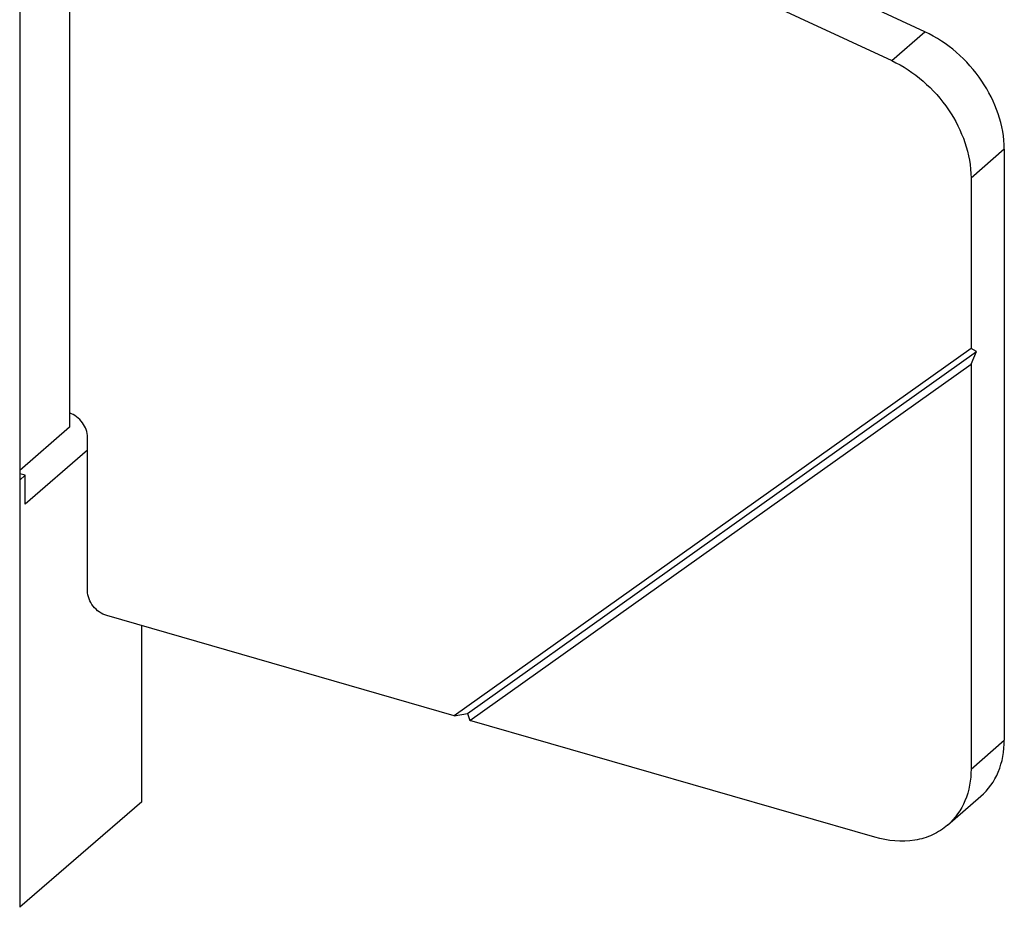
# Model space of a CAD drawing. Units: inches. Extents: x 0 to 71, y -25 to 22.
# Drawn here: x 25.7 to 26.9, y 6.6 to 7.7 of the extents above; entities that cross this region are included whole.
import ezdxf

# ---------------------------------------------------------------- set-up
doc = ezdxf.new("R2010")
doc.units = ezdxf.units.IN
doc.header["$LTSCALE"] = 1.87
doc.header["$MEASUREMENT"] = 0
doc.layers.get('0').update_dxf_attribs({"linetype": 'CONTINUOUS'})

msp = doc.modelspace()

# ---------------------------------------------------------------- linework, layer by layer
at = {"color": 6, "linetype": 'Continuous'}
for p, q in [((25.6726, 9.4087), (25.6726, 7.1533)), ((25.7346, 8.2512), (25.7346, 7.219)), ((25.7346, 7.219), (25.6726, 7.1653))]:
    msp.add_line(p, q, dxfattribs=at)
at = {"color": 7, "linetype": 'Continuous'}
for p, q in [((26.7975, 7.7106), (26.2159, 7.981)), ((26.1746, 7.9452), (26.7562, 7.6748)), ((26.8961, 7.5646), (26.8961, 6.83)), ((26.8548, 7.5288), (26.8548, 7.317)), ((26.8548, 7.317), (26.2126, 6.8602)), ((26.8617, 7.3133), (26.8548, 7.317)), ((26.2292, 6.8634), (26.8617, 7.3133)), ((26.8548, 7.2976), (26.8617, 7.3133)), ((26.232, 6.8546), (26.8548, 7.2976)), ((26.8548, 7.2976), (26.8548, 6.7942)), ((25.7569, 7.0156), (25.7569, 7.2066)), ((25.6795, 7.1593), (25.6726, 7.1613)), ((25.6795, 7.1593), (25.6726, 7.1533)), ((25.6795, 7.1235), (25.6795, 7.1593)), ((25.6726, 7.1533), (25.6726, 6.6223)), ((26.2126, 6.8602), (25.7808, 6.9849)), ((25.8242, 6.7536), (25.8242, 6.9723)), ((26.2126, 6.8602), (26.2292, 6.8634)), ((26.2292, 6.8634), (26.232, 6.8546)), ((26.7354, 6.7093), (26.232, 6.8546)), ((26.8256, 6.7245), (26.867, 6.7603)), ((25.8242, 6.7536), (25.6726, 6.6223))]:
    msp.add_line(p, q, dxfattribs=at)
at = {"color": 9, "linetype": 'Continuous'}
for p, q in [((26.7562, 7.6748), (26.7975, 7.7106)), ((26.8961, 7.5646), (26.8548, 7.5288)), ((25.7569, 7.1905), (25.6795, 7.1235)), ((26.8548, 6.7942), (26.8961, 6.83))]:
    msp.add_line(p, q, dxfattribs=at)
at = {"color": 7, "linetype": 'Continuous'}
for points, knots in [([(26.8961, 7.5646), (26.8961, 7.5943), (26.879, 7.6404), (26.8382, 7.6863), (26.8116, 7.704), (26.7975, 7.7106)], [0, 0, 0, 0, 0.486076, 0.74669, 1, 1, 1, 1]), ([(26.7562, 7.6748), (26.7702, 7.6682), (26.7969, 7.6505), (26.8377, 7.6046), (26.8548, 7.5585), (26.8548, 7.5288)], [0, 0, 0, 0, 0.25331, 0.513924, 1, 1, 1, 1]), ([(25.7569, 7.2066), (25.7569, 7.213), (25.7518, 7.226), (25.7409, 7.2346), (25.7346, 7.2368)], [0, 0, 0, 0, 0.491601, 1, 1, 1, 1]), ([(25.7808, 6.9849), (25.7742, 6.9868), (25.7625, 6.9954), (25.7569, 7.0089), (25.7569, 7.0156)], [0, 0, 0, 0, 0.505912, 1, 1, 1, 1]), ([(26.867, 6.7603), (26.8763, 6.7684), (26.8918, 6.7904), (26.8961, 6.8166), (26.8961, 6.83)], [0, 0, 0, 0, 0.479974, 1, 1, 1, 1]), ([(26.8548, 6.7942), (26.8548, 6.7808), (26.8504, 6.7546), (26.835, 6.7326), (26.8257, 6.7245)], [0, 0, 0, 0, 0.520026, 1, 1, 1, 1]), ([(26.8257, 6.7245), (26.8201, 6.7196), (26.8072, 6.7114), (26.7766, 6.7022), (26.7514, 6.7047), (26.7354, 6.7093)], [0, 0, 0, 0, 0.234034, 0.475899, 1, 1, 1, 1])]:
    msp.add_open_spline(points, degree=3, knots=knots, dxfattribs=at)

doc.saveas('drawing.dxf')
